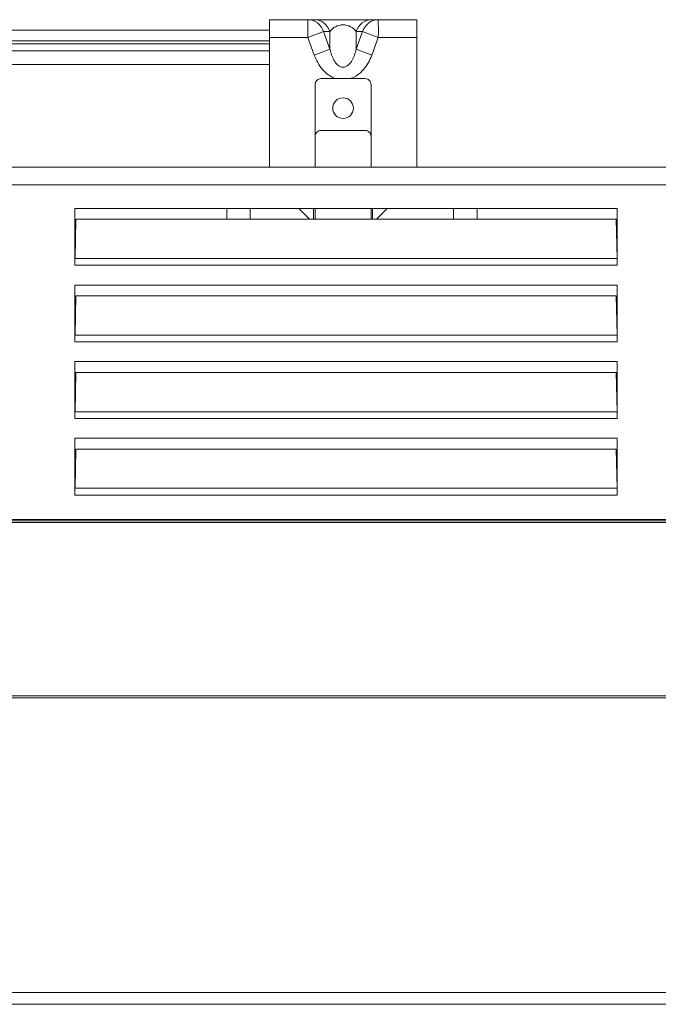
# Model space of a CAD drawing. Units: centimetres. Extents: x -51 to 66, y -18 to 36.
# Drawn here: x 36 to 41, y -18 to -10 of the extents above; entities that cross this region are included whole.
import ezdxf

# ---------------------------------------------------------------- set-up
doc = ezdxf.new("R2010")
doc.units = ezdxf.units.CM
doc.header["$MEASUREMENT"] = 0
doc.layers.add('AXES', color=7, linetype='Continuous')
doc.layers.add('GEOM', color=7, linetype='Continuous')

msp = doc.modelspace()

# ---------------------------------------------------------------- linework, layer by layer
at = {"layer": 'AXES', "lineweight": 9}
msp.add_open_spline([(38.57084, -10.45897), (38.57084, -10.41065), (38.53166, -10.37147), (38.48334, -10.37147), (38.48334, -10.37147), (38.43501, -10.37147), (38.39584, -10.41065), (38.39584, -10.45897), (38.39584, -10.45897), (38.39584, -10.50729), (38.43501, -10.54647), (38.48334, -10.54647), (38.48334, -10.54647), (38.53166, -10.54647), (38.57084, -10.5073), (38.57084, -10.45897)], degree=3, knots=[0, 0, 0, 0, 0.2, 0.2, 0.2, 0.2, 0.4, 0.4, 0.4, 0.4, 0.6, 0.6, 0.6, 0.6, 1, 1, 1, 1], dxfattribs=at)
for points in [[(47.20834, -10.95897), (47.20834, -10.95897), (14.50834, -10.95897), (14.50834, -10.95897)], [(36.20834, -11.43397), (36.20834, -11.43397), (36.21624, -11.43397), (36.21624, -11.43397)], [(40.80043, -11.43397), (40.80043, -11.43397), (40.80834, -11.43397), (40.80834, -11.43397)], [(36.20834, -11.47588), (36.20834, -11.47588), (36.21522, -11.47588), (36.21522, -11.47588)], [(40.80145, -11.47588), (40.80145, -11.47588), (40.80834, -11.47588), (40.80834, -11.47588)], [(36.20834, -11.58338), (36.20834, -11.58338), (36.21261, -11.58338), (36.21261, -11.58338)], [(40.80407, -11.58338), (40.80407, -11.58338), (40.80834, -11.58338), (40.80834, -11.58338)], [(36.20834, -12.73397), (36.20834, -12.73397), (36.21624, -12.73397), (36.21624, -12.73397)], [(40.80043, -12.73397), (40.80043, -12.73397), (40.80834, -12.73397), (40.80834, -12.73397)]]:
    msp.add_open_spline(points, degree=3, dxfattribs=at)
at = {"layer": 'AXES', "color": 9, "lineweight": 9}
for points in [[(47.3586, -11.10897), (47.3586, -11.10897), (14.35807, -11.10897), (14.35807, -11.10897)], [(43.19334, -13.94647), (43.19334, -13.94647), (14.35312, -13.94647), (14.35312, -13.94647)]]:
    msp.add_open_spline(points, degree=3, dxfattribs=at)
at = {"layer": 'AXES', "color": 3, "lineweight": 9}
for points in [[(37.49584, -11.30897), (37.49584, -11.30897), (37.49584, -11.39996), (37.49584, -11.39996)], [(37.69584, -11.39996), (37.69584, -11.39996), (37.69584, -11.30897), (37.69584, -11.30897)], [(39.42084, -11.30897), (39.42084, -11.30897), (39.42084, -11.39996), (39.42084, -11.39996)], [(39.62084, -11.39996), (39.62084, -11.39996), (39.62084, -11.30897), (39.62084, -11.30897)]]:
    msp.add_open_spline(points, degree=3, dxfattribs=at)
at = {"layer": 'GEOM', "lineweight": 9}
for points in [[(37.85834, -9.70897), (37.85834, -9.70897), (39.10834, -9.70897), (39.10834, -9.70897)], [(37.85834, -9.70897), (37.85834, -9.70897), (37.85834, -10.95897), (37.85834, -10.95897)], [(39.10834, -10.95897), (39.10834, -10.95897), (39.10834, -9.70897), (39.10834, -9.70897)], [(37.85834, -9.79897), (37.85834, -9.79897), (23.85834, -9.79897), (23.85834, -9.79897)], [(37.85834, -9.88897), (37.85834, -9.88897), (23.85834, -9.88897), (23.85834, -9.88897)], [(37.85834, -10.08897), (37.85834, -10.08897), (23.85834, -10.08897), (23.85834, -10.08897)], [(38.24584, -10.95897), (38.24584, -10.95897), (38.24584, -10.25897), (38.24584, -10.25897)], [(38.29584, -10.20897), (38.29584, -10.20897), (38.67084, -10.20897), (38.67084, -10.20897)], [(38.72084, -10.95897), (38.72084, -10.95897), (38.72084, -10.25897), (38.72084, -10.25897)], [(38.29584, -10.64897), (38.29584, -10.64897), (38.67084, -10.64897), (38.67084, -10.64897)], [(36.20834, -11.30897), (36.20834, -11.30897), (40.80834, -11.30897), (40.80834, -11.30897)], [(36.20834, -11.30897), (36.20834, -11.30897), (36.20834, -11.79036), (36.20834, -11.79036)], [(38.10834, -11.30897), (38.10834, -11.30897), (38.19933, -11.39996), (38.19933, -11.39996)], [(38.23334, -11.39996), (38.23334, -11.39996), (38.23334, -11.30897), (38.23334, -11.30897)], [(38.24584, -11.30897), (38.24584, -11.30897), (38.24584, -11.39996), (38.24584, -11.39996)], [(38.72084, -11.30897), (38.72084, -11.30897), (38.72084, -11.39996), (38.72084, -11.39996)], [(38.73334, -11.39996), (38.73334, -11.39996), (38.73334, -11.30897), (38.73334, -11.30897)], [(38.76734, -11.39996), (38.76734, -11.39996), (38.85834, -11.30897), (38.85834, -11.30897)], [(40.80834, -11.30897), (40.80834, -11.30897), (40.80834, -11.79036), (40.80834, -11.79036)], [(36.20896, -11.73321), (36.20896, -11.73321), (36.21707, -11.39996), (36.21707, -11.39996)], [(36.21707, -11.39996), (36.21707, -11.39996), (40.79961, -11.39996), (40.79961, -11.39996)], [(40.80771, -11.73321), (40.80771, -11.73321), (40.79961, -11.39996), (40.79961, -11.39996)], [(36.20834, -11.95897), (36.20834, -11.95897), (40.80834, -11.95897), (40.80834, -11.95897)], [(36.20834, -12.44036), (36.20834, -12.44036), (36.20834, -11.95897), (36.20834, -11.95897)], [(40.80834, -12.44036), (40.80834, -12.44036), (40.80834, -11.95897), (40.80834, -11.95897)], [(36.20896, -12.38321), (36.20896, -12.38321), (36.21707, -12.04996), (36.21707, -12.04996)], [(36.21707, -12.04996), (36.21707, -12.04996), (40.79961, -12.04996), (40.79961, -12.04996)], [(40.80771, -12.38321), (40.80771, -12.38321), (40.79961, -12.04996), (40.79961, -12.04996)], [(36.20834, -12.60897), (36.20834, -12.60897), (40.80834, -12.60897), (40.80834, -12.60897)], [(36.20834, -13.09036), (36.20834, -13.09036), (36.20834, -12.60897), (36.20834, -12.60897)], [(40.80834, -13.09036), (40.80834, -13.09036), (40.80834, -12.60897), (40.80834, -12.60897)], [(36.20896, -13.03321), (36.20896, -13.03321), (36.21707, -12.69996), (36.21707, -12.69996)], [(36.21707, -12.69996), (36.21707, -12.69996), (40.79961, -12.69996), (40.79961, -12.69996)], [(40.80771, -13.03321), (40.80771, -13.03321), (40.79961, -12.69996), (40.79961, -12.69996)], [(36.20834, -13.25897), (36.20834, -13.25897), (40.80834, -13.25897), (40.80834, -13.25897)], [(36.20834, -13.74036), (36.20834, -13.74036), (36.20834, -13.25897), (36.20834, -13.25897)], [(40.80834, -13.74036), (40.80834, -13.74036), (40.80834, -13.25897), (40.80834, -13.25897)], [(36.20896, -13.68321), (36.20896, -13.68321), (36.21707, -13.34996), (36.21707, -13.34996)], [(36.21707, -13.34996), (36.21707, -13.34996), (40.79961, -13.34996), (40.79961, -13.34996)], [(40.80771, -13.68321), (40.80771, -13.68321), (40.79961, -13.34996), (40.79961, -13.34996)], [(50.45834, -13.95897), (50.45834, -13.95897), (11.25834, -13.95897), (11.25834, -13.95897)], [(50.45834, -13.97397), (50.45834, -13.97397), (11.25834, -13.97397), (11.25834, -13.97397)], [(11.50834, -15.44397), (11.50834, -15.44397), (43.55834, -15.44397), (43.55834, -15.44397)], [(11.50834, -15.45897), (11.50834, -15.45897), (43.55834, -15.45897), (43.55834, -15.45897)], [(11.45834, -17.95897), (11.45834, -17.95897), (45.81737, -17.95897), (45.81737, -17.95897)], [(11.45834, -18.05897), (11.45834, -18.05897), (45.81737, -18.05897), (45.81737, -18.05897)]]:
    msp.add_open_spline(points, degree=3, dxfattribs=at)
at = {"layer": 'GEOM', "color": 9, "lineweight": 9}
for points in [[(38.18409, -9.85897), (38.18409, -9.85897), (38.18409, -9.70897), (38.18409, -9.70897)], [(38.78259, -9.70897), (38.78259, -9.70897), (38.7826, -9.81262), (38.7826, -9.81262)], [(38.18409, -9.85897), (38.18409, -9.85897), (38.31714, -9.80999), (38.31714, -9.80999)], [(38.31714, -9.80999), (38.31714, -9.80999), (38.37246, -9.80999), (38.37246, -9.80999)], [(38.37246, -9.96029), (38.37246, -9.96029), (38.31714, -9.80999), (38.31714, -9.80999)], [(38.37246, -9.96029), (38.37246, -9.96029), (38.37246, -9.80999), (38.37246, -9.80999)], [(38.59421, -9.80999), (38.59421, -9.80999), (38.64953, -9.80999), (38.64953, -9.80999)], [(38.64953, -9.80999), (38.64953, -9.80999), (38.59421, -9.96029), (38.59421, -9.96029)], [(38.59421, -9.96029), (38.59421, -9.96029), (38.59421, -9.80999), (38.59421, -9.80999)], [(38.78259, -9.85897), (38.78259, -9.85897), (38.64953, -9.80999), (38.64953, -9.80999)], [(38.7826, -9.81262), (38.7826, -9.81262), (38.78259, -9.85897), (38.78259, -9.85897)], [(23.85834, -9.91397), (23.85834, -9.91397), (37.85834, -9.91397), (37.85834, -9.91397)], [(38.18409, -9.85897), (38.18409, -9.85897), (37.85834, -9.85897), (37.85834, -9.85897)], [(38.23941, -10.00926), (38.23941, -10.00926), (38.18409, -9.85897), (38.18409, -9.85897)], [(38.78259, -9.85897), (38.78259, -9.85897), (38.72727, -10.00926), (38.72727, -10.00926)], [(39.10834, -9.85897), (39.10834, -9.85897), (38.78259, -9.85897), (38.78259, -9.85897)], [(37.85834, -9.97397), (37.85834, -9.97397), (23.85834, -9.97397), (23.85834, -9.97397)], [(38.23941, -10.00926), (38.23941, -10.00926), (38.37246, -9.96028), (38.37246, -9.96028)], [(38.72727, -10.00926), (38.72727, -10.00926), (38.59421, -9.96028), (38.59421, -9.96028)], [(40.80771, -11.73321), (40.80771, -11.73321), (36.20896, -11.73321), (36.20896, -11.73321)], [(40.80834, -11.79036), (40.80834, -11.79036), (36.20834, -11.79036), (36.20834, -11.79036)], [(40.80834, -12.44036), (40.80834, -12.44036), (36.20834, -12.44036), (36.20834, -12.44036)], [(40.80771, -12.38321), (40.80771, -12.38321), (36.20896, -12.38321), (36.20896, -12.38321)], [(40.80834, -13.09036), (40.80834, -13.09036), (36.20834, -13.09036), (36.20834, -13.09036)], [(40.80771, -13.03321), (40.80771, -13.03321), (36.20896, -13.03321), (36.20896, -13.03321)], [(40.80771, -13.68321), (40.80771, -13.68321), (36.20896, -13.68321), (36.20896, -13.68321)], [(40.80834, -13.74036), (40.80834, -13.74036), (36.20834, -13.74036), (36.20834, -13.74036)]]:
    msp.add_open_spline(points, degree=3, dxfattribs=at)
for points, knots in [([(38.18409, -9.70897), (38.21285, -9.70897), (38.24231, -9.7191), (38.26577, -9.73681), (38.26577, -9.73681), (38.29008, -9.75516), (38.30795, -9.78164), (38.31714, -9.80999)], [0, 0, 0, 0, 0.3333333, 0.3333333, 0.3333333, 0.3333333, 1, 1, 1, 1]), ([(38.23941, -9.70897), (38.26818, -9.70897), (38.29764, -9.7191), (38.3211, -9.73681), (38.3211, -9.73681), (38.3454, -9.75516), (38.36327, -9.78164), (38.37246, -9.80999)], [0, 0, 0, 0, 0.3333333, 0.3333333, 0.3333333, 0.3333333, 1, 1, 1, 1]), ([(38.37246, -9.80999), (38.39417, -9.77454), (38.43876, -9.75291), (38.48333, -9.75292), (38.48333, -9.75292), (38.52791, -9.75292), (38.57246, -9.77457), (38.59421, -9.80999)], [0, 0, 0, 0, 0.3333333, 0.3333333, 0.3333333, 0.3333333, 1, 1, 1, 1]), ([(38.72727, -9.70897), (38.6985, -9.70897), (38.66904, -9.7191), (38.64558, -9.73681), (38.64558, -9.73681), (38.62127, -9.75516), (38.6034, -9.78164), (38.59421, -9.80999)], [0, 0, 0, 0, 0.3333333, 0.3333333, 0.3333333, 0.3333333, 1, 1, 1, 1]), ([(38.78259, -9.70897), (38.75382, -9.70897), (38.72436, -9.7191), (38.7009, -9.73681), (38.7009, -9.73681), (38.67659, -9.75516), (38.65873, -9.78164), (38.64953, -9.80999)], [0, 0, 0, 0, 0.3333333, 0.3333333, 0.3333333, 0.3333333, 1, 1, 1, 1]), ([(38.4227, -10.20902), (38.37871, -10.19498), (38.33952, -10.16559), (38.30878, -10.1302), (38.30878, -10.1302), (38.27784, -10.09458), (38.25546, -10.05288), (38.23941, -10.00926)], [0, 0, 0, 0, 0.3333333, 0.3333333, 0.3333333, 0.3333333, 1, 1, 1, 1]), ([(38.59421, -9.9603), (38.59054, -9.97627), (38.58608, -9.99208), (38.58054, -10.00753), (38.58054, -10.00753), (38.57496, -10.02305), (38.56827, -10.03821), (38.56027, -10.05262), (38.56027, -10.05262), (38.55217, -10.06719), (38.54273, -10.08101), (38.5298, -10.09227), (38.5298, -10.09227), (38.5167, -10.10369), (38.50002, -10.11249), (38.48333, -10.11249), (38.48333, -10.11249), (38.46665, -10.11249), (38.44997, -10.10369), (38.43687, -10.09227), (38.43687, -10.09227), (38.42394, -10.08101), (38.4145, -10.06719), (38.40641, -10.05262), (38.40641, -10.05262), (38.39841, -10.03821), (38.39172, -10.02305), (38.38614, -10.00752), (38.38614, -10.00752), (38.38059, -9.99208), (38.37614, -9.97627), (38.37246, -9.96029)], [0, 0, 0, 0, 0.1111111, 0.1111111, 0.1111111, 0.1111111, 0.2222222, 0.2222222, 0.2222222, 0.2222222, 0.3333333, 0.3333333, 0.3333333, 0.3333333, 0.4444444, 0.4444444, 0.4444444, 0.4444444, 0.5555556, 0.5555556, 0.5555556, 0.5555556, 0.6666667, 0.6666667, 0.6666667, 0.6666667, 0.7777778, 0.7777778, 0.7777778, 0.7777778, 1, 1, 1, 1]), ([(38.72727, -10.00926), (38.71121, -10.0529), (38.68882, -10.09464), (38.65785, -10.13027), (38.65785, -10.13027), (38.62708, -10.16566), (38.58785, -10.19502), (38.54383, -10.20904)], [0, 0, 0, 0, 0.3333333, 0.3333333, 0.3333333, 0.3333333, 1, 1, 1, 1])]:
    msp.add_open_spline(points, degree=3, knots=knots, dxfattribs=at)
at = {"layer": 'GEOM', "lineweight": 9}
for points in [[(38.29584, -10.20897), (38.28258, -10.20897), (38.26986, -10.21424), (38.26048, -10.22361), (38.26048, -10.22361), (38.25111, -10.23299), (38.24584, -10.24571), (38.24584, -10.25897)], [(38.72084, -10.25897), (38.72084, -10.24571), (38.71557, -10.23299), (38.70619, -10.22361), (38.70619, -10.22361), (38.69682, -10.21424), (38.6841, -10.20897), (38.67084, -10.20897)], [(38.29584, -10.64897), (38.28258, -10.64897), (38.26986, -10.65424), (38.26048, -10.66361), (38.26048, -10.66361), (38.25111, -10.67299), (38.24584, -10.68571), (38.24584, -10.69897)], [(38.72084, -10.69897), (38.72084, -10.68571), (38.71557, -10.67299), (38.70619, -10.66361), (38.70619, -10.66361), (38.69682, -10.65424), (38.6841, -10.64897), (38.67084, -10.64897)]]:
    msp.add_open_spline(points, degree=3, knots=[0, 0, 0, 0, 0.3333333, 0.3333333, 0.3333333, 0.3333333, 1, 1, 1, 1], dxfattribs=at)

doc.saveas('drawing.dxf')
